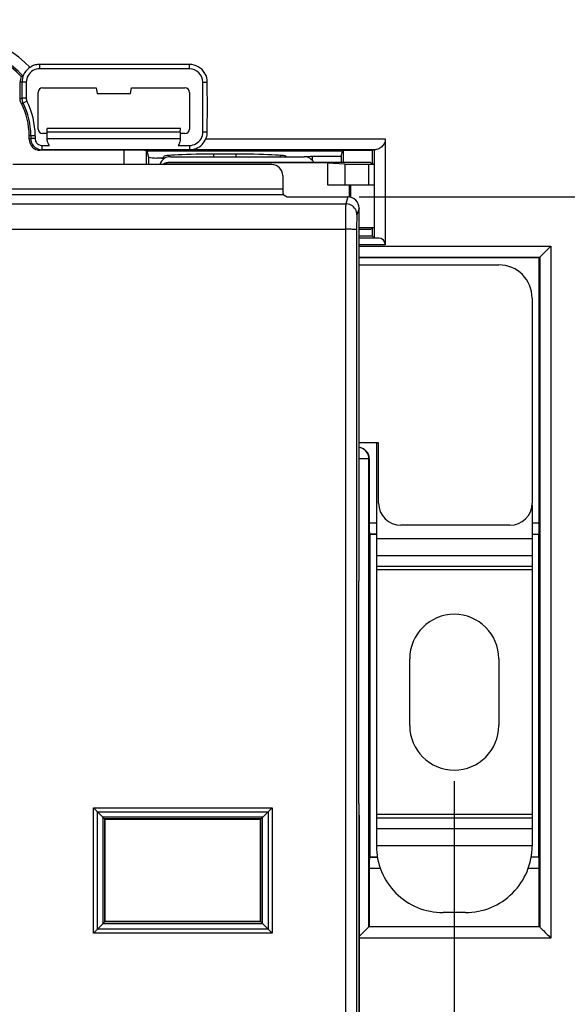
# Model space of a CAD drawing. Units: millimetres. Extents: x 43 to 262, y 48 to 172.
# Drawn here: x 210 to 235, y 95 to 139 of the extents above; entities that cross this region are included whole.
import ezdxf

# ---------------------------------------------------------------- set-up
doc = ezdxf.new("R2010")
doc.units = ezdxf.units.MM
doc.header["$LTSCALE"] = 16.335
doc.layers.get('0').update_dxf_attribs({"linetype": 'CONTINUOUS'})
doc.layers.add('ASSI', color=7, linetype='CONTINUOUS')
doc.layers.add('RACCORDO', color=7, linetype='CONTINUOUS')
doc.styles.get("Standard").update_dxf_attribs({"font": 'txt', "width": 0.8})
doc.dimstyles.new('DIMSTYLE_1', dxfattribs={"dimtxt": 3, "dimasz": 3, "dimexe": 1.5, "dimexo": 0.5, "dimgap": 0.75, "dimtad": 1, "dimtxsty": 'STANDARD', "dimblk": '_FILLED', "dimblk1": '_FILLED', "dimblk2": '_FILLED', "dimcen": 0.09, "dimazin": 2, "dimtfac": 1, "dimtofl": 0, "dimtmove": 0, "dimatfit": 3, "dimldrblk": '_FILLED', "dimfxl": 1, "dimtolj": 1, "dimarcsym": 0})
doc.dimstyles.new('DIMSTYLE_2', dxfattribs={"dimtxt": 3, "dimasz": 3, "dimexe": 1.5, "dimexo": 0.5, "dimgap": 0.75, "dimtad": 1, "dimdec": 1, "dimtxsty": 'STANDARD', "dimblk": '_FILLED', "dimblk1": '_FILLED', "dimblk2": '_FILLED', "dimcen": 0.09, "dimazin": 2, "dimtfac": 1, "dimtdec": 1, "dimtofl": 0, "dimtmove": 0, "dimatfit": 3, "dimldrblk": '_FILLED', "dimfxl": 1, "dimtolj": 1, "dimarcsym": 0})

# ---------------------------------------------------------------- blocks, each defined once
blk = doc.blocks.new('_FILLED')
at = {"color": 0, "linetype": 'BYBLOCK'}
blk.add_solid([(0, 0), (-1, 0.317), (-1, -0.317)], dxfattribs=at)
blk = doc.blocks.new('*D0')
at = {"color": 7, "linetype": 'CONTINUOUS'}
for p, q in [((113.265, 103.514), (113.265, 56.291)), ((225.317, 103.514), (225.317, 56.291)), ((113.265, 57.791), (169.291, 57.791)), ((225.317, 57.791), (169.291, 57.791))]:
    blk.add_line(p, q, dxfattribs=at)
at = {"color": 7, "linetype": 'CONTINUOUS', "xscale": 3, "yscale": 3, "zscale": 3, "rotation": 180}
blk.add_blockref('_FILLED', (113.265, 57.791), dxfattribs=at)
at = {"color": 7, "linetype": 'CONTINUOUS', "xscale": 3, "yscale": 3, "zscale": 3}
blk.add_blockref('_FILLED', (225.317, 57.791), dxfattribs=at)
blk = doc.blocks.new('*D1')
at = {"color": 7, "linetype": 'CONTINUOUS'}
for p, q in [((225.317, 131.294), (253.741, 131.294)), ((252.241, 131.294), (252.241, 109.041)), ((252.241, 86.787), (252.241, 109.041)), ((225.317, 86.787), (253.741, 86.787))]:
    blk.add_line(p, q, dxfattribs=at)
at = {"color": 7, "linetype": 'CONTINUOUS', "xscale": 3, "yscale": 3, "zscale": 3}
for p, rotation in [((252.241, 131.294), 90), ((252.241, 86.787), 270)]:
    blk.add_blockref('_FILLED', p, dxfattribs=dict(at, rotation=rotation))
blk = doc.blocks.new('*D2')
at = {"color": 7, "linetype": 'CONTINUOUS'}
for p, q in [((108.991, 105.041), (108.991, 48.291)), ((229.591, 105.041), (229.591, 48.291)), ((108.991, 49.791), (169.291, 49.791)), ((229.591, 49.791), (169.291, 49.791))]:
    blk.add_line(p, q, dxfattribs=at)
at = {"color": 7, "linetype": 'CONTINUOUS', "xscale": 3, "yscale": 3, "zscale": 3, "rotation": 180}
blk.add_blockref('_FILLED', (108.991, 49.791), dxfattribs=at)
at = {"color": 7, "linetype": 'CONTINUOUS', "xscale": 3, "yscale": 3, "zscale": 3}
blk.add_blockref('_FILLED', (229.591, 49.791), dxfattribs=at)
blk = doc.blocks.new('*D3')
at = {"color": 7, "linetype": 'CONTINUOUS'}
for p, q in [((97.294, 135.537), (97.294, 161.791)), ((241.287, 135.537), (241.287, 161.791)), ((97.294, 160.291), (169.291, 160.291)), ((241.287, 160.291), (169.291, 160.291))]:
    blk.add_line(p, q, dxfattribs=at)
at = {"color": 7, "linetype": 'CONTINUOUS', "xscale": 3, "yscale": 3, "zscale": 3, "rotation": 180}
blk.add_blockref('_FILLED', (97.294, 160.291), dxfattribs=at)
at = {"color": 7, "linetype": 'CONTINUOUS', "xscale": 3, "yscale": 3, "zscale": 3}
blk.add_blockref('_FILLED', (241.287, 160.291), dxfattribs=at)
blk = doc.blocks.new('*D4')
at = {"color": 7, "linetype": 'CONTINUOUS'}
for p, q in [((96.341, 129.519), (96.341, 169.791)), ((242.241, 129.519), (242.241, 169.791)), ((96.341, 168.291), (169.291, 168.291)), ((242.241, 168.291), (169.291, 168.291))]:
    blk.add_line(p, q, dxfattribs=at)
at = {"color": 7, "linetype": 'CONTINUOUS', "xscale": 3, "yscale": 3, "zscale": 3, "rotation": 180}
blk.add_blockref('_FILLED', (96.341, 168.291), dxfattribs=at)
at = {"color": 7, "linetype": 'CONTINUOUS', "xscale": 3, "yscale": 3, "zscale": 3}
blk.add_blockref('_FILLED', (242.241, 168.291), dxfattribs=at)
blk = doc.blocks.new('*D5')
at = {"color": 7, "linetype": 'CONTINUOUS'}
for p, q in [((229.791, 150.291), (261.741, 150.291)), ((260.241, 150.291), (260.241, 109.041)), ((260.241, 67.791), (260.241, 109.041)), ((229.791, 67.791), (261.741, 67.791))]:
    blk.add_line(p, q, dxfattribs=at)
at = {"color": 7, "linetype": 'CONTINUOUS', "xscale": 3, "yscale": 3, "zscale": 3}
for p, rotation in [((260.241, 150.291), 90), ((260.241, 67.791), 270)]:
    blk.add_blockref('_FILLED', p, dxfattribs=dict(at, rotation=rotation))

msp = doc.modelspace()

# ---------------------------------------------------------------- linework, layer by layer
at = {"color": 250, "linetype": 'CONTINUOUS'}
for p, q in [((210.966, 137.047), (210.966, 137.241)), ((217.691, 137.047), (217.691, 137.241)), ((210.36, 136.441), (210.091, 136.441)), ((218.298, 136.441), (218.491, 136.441)), ((210.091, 135.714), (210.166, 135.732)), ((210.145, 135.488), (210.219, 135.508)), ((210.36, 135.732), (210.166, 135.732)), ((210.392, 135.594), (210.219, 135.508)), ((210.76, 134.041), (210.491, 134.041)), ((218.298, 134.211), (218.491, 134.211)), ((210.566, 133.911), (210.491, 133.889)), ((210.76, 133.911), (210.566, 133.911)), ((211.066, 133.608), (211.066, 133.415)), ((217.691, 133.608), (217.691, 133.415)), ((218.432, 133.908), (226.491, 133.908)), ((211.066, 133.411), (210.991, 133.389)), ((214.757, 132.748), (214.757, 133.389)), ((223.229, 132.919), (223.229, 133.102)), ((224.68, 132.772), (224.68, 131.841)), ((225.733, 132.759), (225.733, 131.841)), ((224.938, 131.278), (224.938, 131.841)), ((204.456, 131.402), (221.91, 131.402)), ((208.653, 131.652), (221.89, 131.652)), ((224.817, 131.294), (224.716, 130.988)), ((225.317, 130.794), (225.216, 130.489)), ((224.708, 129.84), (224.708, 88.124)), ((226.196, 129.445), (225.317, 129.445)), ((226.491, 129.145), (225.317, 129.145)), ((225.317, 129.081), (233.931, 129.081)), ((233.931, 129.081), (233.931, 98)), ((225.317, 128.581), (233.431, 128.581)), ((233.431, 128.581), (233.431, 98.5)), ((225.317, 119.541), (225.751, 119.541)), ((225.751, 98.5), (225.751, 119.541)), ((225.774, 116.644), (226.091, 116.644)), ((233.091, 116.644), (233.408, 116.644)), ((225.782, 116.144), (226.091, 116.144)), ((233.091, 115.939), (226.091, 115.939)), ((233.091, 116.144), (233.4, 116.144)), ((233.091, 115.173), (226.091, 115.173)), ((233.091, 114.694), (226.091, 114.694)), ((233.091, 114.541), (226.091, 114.541)), ((213.382, 103.847), (219.171, 103.846)), ((213.384, 98.22), (213.382, 103.847)), ((213.556, 103.674), (219.105, 103.673)), ((219.105, 103.673), (221.231, 103.672)), ((219.171, 103.846), (221.406, 103.846)), ((221.23, 103.671), (221.229, 101.447)), ((221.406, 103.846), (221.405, 98.222)), ((233.091, 103.541), (226.091, 103.541)), ((220.987, 103.427), (213.801, 103.428)), ((213.803, 103.427), (213.804, 98.643)), ((220.898, 103.348), (213.883, 103.349)), ((213.883, 103.349), (213.884, 98.734)), ((220.897, 98.735), (220.898, 103.348)), ((220.978, 98.649), (220.979, 103.42)), ((233.091, 103.387), (226.091, 103.387)), ((233.091, 102.908), (226.091, 102.908)), ((233.091, 102.142), (226.091, 102.142)), ((226.136, 101.627), (225.782, 101.627)), ((233.4, 101.627), (233.046, 101.627)), ((226.268, 101.127), (225.774, 101.127)), ((233.408, 101.127), (232.914, 101.127)), ((213.558, 98.396), (213.557, 100.624)), ((213.813, 98.651), (220.975, 98.652)), ((213.885, 98.734), (220.896, 98.735)), ((233.431, 98.5), (225.751, 98.5)), ((233.931, 98), (225.317, 98))]:
    msp.add_line(p, q, dxfattribs=at)
at = {"color": 7, "linetype": 'CONTINUOUS'}
for p, q in [((210.137, 136.707), (210.173, 136.717)), ((210.173, 136.717), (210.21, 136.726)), ((217.691, 137.047), (210.966, 137.047)), ((210.091, 135.714), (210.091, 136.441)), ((210.166, 136.441), (210.166, 135.732)), ((210.36, 136.441), (210.36, 135.732)), ((218.298, 134.211), (218.298, 136.441)), ((210.891, 134.341), (210.891, 135.991)), ((211.091, 136.191), (213.497, 136.191)), ((213.497, 136.191), (213.541, 135.941)), ((213.541, 135.941), (215.041, 135.941)), ((215.041, 135.941), (215.085, 136.191)), ((215.085, 136.191), (217.491, 136.191)), ((217.691, 135.991), (217.691, 134.341)), ((210.491, 133.889), (210.491, 134.041)), ((210.566, 134.041), (210.566, 133.911)), ((210.76, 134.041), (210.76, 133.911)), ((211.294, 134.141), (211.091, 134.141)), ((217.285, 134.366), (211.297, 134.366)), ((211.3, 134.206), (211.297, 134.366)), ((217.282, 134.206), (211.3, 134.206)), ((211.3, 133.914), (211.3, 134.206)), ((217.282, 134.206), (217.285, 134.366)), ((217.282, 134.206), (217.282, 133.914)), ((217.491, 134.141), (217.287, 134.141)), ((211.066, 133.604), (211.398, 133.604)), ((211.3, 133.914), (217.282, 133.914)), ((217.183, 133.604), (217.691, 133.604)), ((226.491, 133.908), (226.491, 129.145)), ((214.757, 133.389), (210.991, 133.389)), ((217.691, 133.415), (211.066, 133.415)), ((215.757, 132.739), (215.757, 133.383)), ((215.757, 133.383), (215.801, 133.353)), ((215.801, 133.357), (224.57, 133.357)), ((215.864, 133.071), (215.801, 133.353)), ((216.791, 133.095), (216.791, 133.157)), ((225.991, 133.408), (217.691, 133.408)), ((221.791, 133.097), (221.791, 133.157)), ((224.514, 133.102), (224.57, 133.353)), ((224.57, 133.353), (224.609, 133.381)), ((225.904, 133.381), (224.609, 133.381)), ((224.609, 132.841), (224.609, 133.381)), ((225.991, 133.407), (225.904, 133.381)), ((225.904, 133.381), (225.904, 132.773)), ((225.991, 133.408), (225.991, 129.448)), ((221.389, 132.751), (209.751, 132.751)), ((215.864, 132.739), (215.864, 133.071)), ((216.507, 133.041), (216.233, 133.041)), ((216.376, 133.03), (216.317, 133.034)), ((216.437, 133.025), (216.376, 133.03)), ((216.501, 133.021), (216.437, 133.025)), ((216.501, 133.021), (216.507, 133.041)), ((216.565, 133.017), (216.501, 133.021)), ((216.507, 133.041), (216.541, 133.115)), ((225.332, 132.841), (216.791, 132.841)), ((223.891, 132.823), (216.808, 132.823)), ((222.049, 133.097), (222.041, 133.115)), ((224.514, 133.102), (223.229, 133.102)), ((223.891, 132.823), (224.68, 132.772)), ((223.891, 132.823), (223.891, 131.841)), ((224.514, 133.102), (224.514, 132.841)), ((225.733, 132.759), (225.991, 132.759)), ((225.891, 132.773), (225.831, 132.832)), ((225.991, 132.771), (225.891, 132.773)), ((221.89, 132.251), (221.89, 131.652)), ((223.891, 131.841), (225.991, 131.841)), ((224.891, 131.294), (224.891, 131.841)), ((221.91, 131.402), (222.091, 131.294)), ((222.091, 131.294), (224.817, 131.294)), ((225.317, 114.067), (225.317, 130.794)), ((225.317, 129.841), (225.84, 129.841)), ((225.891, 129.891), (225.84, 129.841)), ((225.904, 129.891), (225.904, 129.541)), ((225.317, 129.541), (225.904, 129.541)), ((225.904, 129.541), (225.991, 129.453)), ((233.408, 128.558), (225.317, 128.558)), ((233.408, 116.644), (233.408, 128.558)), ((225.317, 128.241), (231.591, 128.241)), ((233.091, 126.741), (233.091, 117.54)), ((226.191, 120.241), (225.317, 120.241)), ((226.091, 120.236), (226.091, 102.141)), ((226.191, 117.54), (226.191, 120.241)), ((225.774, 119.541), (225.774, 116.644)), ((233.091, 117.44), (233.091, 102.141)), ((232.091, 116.541), (227.191, 116.541)), ((225.791, 116.135), (225.791, 101.635)), ((233.391, 101.635), (233.391, 116.135)), ((225.317, 114.067), (225.299, 114.049)), ((225.291, 113.549), (225.291, 104.532)), ((227.591, 107.541), (227.591, 110.541)), ((231.591, 110.541), (231.591, 107.541)), ((225.317, 104.014), (225.299, 104.032)), ((225.317, 87.288), (225.317, 104.014)), ((213.405, 103.825), (213.382, 103.847)), ((213.506, 103.723), (213.405, 103.825)), ((213.556, 103.674), (213.801, 103.428)), ((221.23, 103.671), (220.979, 103.42)), ((213.801, 103.428), (213.817, 103.413)), ((213.817, 103.413), (213.856, 103.375)), ((213.891, 103.341), (213.883, 103.349)), ((213.891, 103.341), (220.891, 103.341)), ((213.891, 103.341), (213.891, 98.741)), ((220.891, 103.341), (220.898, 103.348)), ((220.891, 98.741), (220.891, 103.341)), ((225.774, 101.127), (225.774, 98.523)), ((233.408, 98.523), (233.408, 101.127)), ((230.091, 99.141), (229.091, 99.141)), ((213.558, 98.396), (213.804, 98.643)), ((213.804, 98.643), (213.847, 98.69)), ((213.891, 98.741), (213.885, 98.734)), ((220.891, 98.741), (213.891, 98.741)), ((220.891, 98.741), (220.896, 98.735)), ((221.227, 98.4), (220.975, 98.652)), ((225.774, 98.523), (233.408, 98.523))]:
    msp.add_line(p, q, dxfattribs=at)
for points in [[(210.966, 137.241), (210.915, 137.242), (210.864, 137.24), (210.814, 137.233), (210.764, 137.223), (210.714, 137.209), (210.667, 137.191), (210.62, 137.169), (210.576, 137.143), (210.533, 137.113)], [(217.691, 137.241), (216.944, 137.244), (216.197, 137.246), (215.449, 137.247), (214.702, 137.248), (213.955, 137.248), (213.208, 137.247), (212.461, 137.246), (211.713, 137.244), (210.966, 137.241)], [(218.491, 136.441), (218.487, 136.547), (218.469, 136.648), (218.438, 136.746), (218.391, 136.84), (218.331, 136.931), (218.261, 137.011), (218.181, 137.081), (218.091, 137.141), (217.996, 137.187), (217.899, 137.219), (217.797, 137.237), (217.691, 137.241)], [(210.541, 137.118), (210.465, 137.065), (210.397, 137.003), (210.337, 136.935), (210.286, 136.862), (210.244, 136.784), (210.21, 136.702), (210.186, 136.616), (210.171, 136.529), (210.166, 136.441)], [(210.966, 137.047), (210.885, 137.041), (210.807, 137.026), (210.734, 137.001), (210.663, 136.966), (210.596, 136.921), (210.537, 136.869), (210.485, 136.81), (210.441, 136.743), (210.405, 136.672), (210.381, 136.599), (210.365, 136.522), (210.36, 136.441)], [(218.491, 134.211), (218.494, 134.459), (218.496, 134.707), (218.498, 134.954), (218.498, 135.202), (218.498, 135.45), (218.498, 135.697), (218.496, 135.945), (218.494, 136.193), (218.491, 136.441)], [(210.091, 135.59), (210.093, 135.611), (210.094, 135.632), (210.095, 135.653), (210.094, 135.674), (210.093, 135.694), (210.091, 135.714)], [(210.145, 135.488), (210.138, 135.506), (210.131, 135.523), (210.122, 135.54), (210.113, 135.557), (210.102, 135.573), (210.091, 135.59)], [(210.166, 135.732), (210.167, 135.706), (210.169, 135.68), (210.172, 135.655), (210.177, 135.629), (210.183, 135.604), (210.19, 135.58), (210.198, 135.555), (210.208, 135.531), (210.219, 135.508)], [(210.36, 135.732), (210.36, 135.716), (210.361, 135.7), (210.363, 135.685), (210.366, 135.669), (210.37, 135.654), (210.374, 135.638), (210.379, 135.624), (210.385, 135.609), (210.392, 135.594)], [(217.691, 133.604), (217.772, 133.61), (217.85, 133.626), (217.923, 133.651), (217.994, 133.686), (218.061, 133.731), (218.12, 133.783), (218.172, 133.842), (218.217, 133.909), (218.252, 133.98), (218.276, 134.053), (218.292, 134.13), (218.298, 134.211)], [(218.432, 133.908), (218.447, 133.94), (218.46, 133.972), (218.471, 134.005), (218.48, 134.039), (218.487, 134.073), (218.491, 134.107), (218.493, 134.142), (218.493, 134.176), (218.491, 134.211)], [(210.566, 133.911), (210.571, 133.846), (210.583, 133.781), (210.604, 133.719), (210.634, 133.661), (210.67, 133.606), (210.713, 133.557), (210.762, 133.514), (210.817, 133.478), (210.875, 133.449), (210.937, 133.428), (211.001, 133.415), (211.066, 133.411)], [(210.76, 133.911), (210.763, 133.87), (210.77, 133.831), (210.783, 133.793), (210.801, 133.758), (210.823, 133.724), (210.85, 133.694), (210.88, 133.668), (210.913, 133.645), (210.949, 133.628), (210.986, 133.615), (211.025, 133.607), (211.066, 133.604)], [(211.397, 133.608), (211.376, 133.639), (211.358, 133.671), (211.342, 133.703), (211.329, 133.736), (211.318, 133.77), (211.31, 133.804), (211.304, 133.84), (211.301, 133.876), (211.3, 133.914)], [(217.282, 133.914), (217.281, 133.876), (217.278, 133.839), (217.272, 133.804), (217.264, 133.769), (217.253, 133.736), (217.24, 133.703), (217.224, 133.671), (217.206, 133.639), (217.185, 133.608)], [(217.691, 133.411), (217.77, 133.415), (217.848, 133.427), (217.925, 133.446), (217.999, 133.473), (218.07, 133.507), (218.138, 133.548), (218.201, 133.595), (218.259, 133.648), (218.312, 133.707), (218.359, 133.771), (218.399, 133.838), (218.432, 133.91)], [(226.491, 133.908), (226.488, 133.858), (226.481, 133.808), (226.468, 133.76), (226.451, 133.712), (226.428, 133.665), (226.4, 133.622), (226.369, 133.581), (226.333, 133.544), (226.293, 133.51), (226.251, 133.481), (226.205, 133.456), (226.156, 133.436), (226.104, 133.422), (226.049, 133.412), (225.991, 133.408)], [(216.317, 133.034), (216.261, 133.038), (216.233, 133.041)], [(233.457, 128.606), (233.499, 128.649), (233.527, 128.677), (233.559, 128.709), (233.596, 128.745)], [(233.596, 128.745), (233.678, 128.827), (233.723, 128.873), (233.772, 128.921), (233.822, 128.973), (233.875, 129.026), (233.931, 129.081)], [(233.431, 128.581), (233.435, 128.584), (233.457, 128.606)], [(213.556, 103.673), (213.541, 103.689), (213.506, 103.723)], [(221.231, 103.672), (221.248, 103.688), (221.264, 103.705)], [(221.264, 103.705), (221.301, 103.741), (221.321, 103.76), (221.341, 103.781)], [(221.341, 103.781), (221.384, 103.824), (221.406, 103.846)], [(213.856, 103.375), (213.865, 103.366), (213.878, 103.353)], [(213.878, 103.353), (213.881, 103.35), (213.883, 103.349)], [(220.948, 103.392), (220.915, 103.361), (220.908, 103.355), (220.903, 103.351), (220.899, 103.348), (220.898, 103.348)], [(220.979, 103.42), (220.963, 103.405), (220.948, 103.392)], [(213.847, 98.69), (213.858, 98.702), (213.867, 98.712), (213.875, 98.72), (213.88, 98.727), (213.883, 98.731), (213.884, 98.734)], [(220.945, 98.684), (220.905, 98.725), (220.9, 98.73), (220.897, 98.734), (220.896, 98.735)], [(220.975, 98.652), (220.959, 98.669), (220.945, 98.684)], [(213.429, 98.265), (213.407, 98.243), (213.384, 98.22)], [(213.51, 98.347), (213.491, 98.328), (213.471, 98.308), (213.429, 98.265)], [(213.561, 98.399), (213.545, 98.383), (213.51, 98.347)], [(221.228, 98.399), (221.244, 98.383), (221.261, 98.366)], [(221.261, 98.366), (221.298, 98.329), (221.318, 98.309), (221.339, 98.288)], [(221.339, 98.288), (221.382, 98.244), (221.405, 98.222)], [(225.586, 98.336), (225.504, 98.254), (225.459, 98.208), (225.41, 98.16), (225.36, 98.109), (225.317, 98.066)], [(225.725, 98.475), (225.683, 98.432), (225.655, 98.404), (225.623, 98.372), (225.586, 98.336)], [(225.751, 98.5), (225.747, 98.497), (225.725, 98.475)], [(233.431, 98.5), (233.435, 98.497), (233.457, 98.475)], [(233.457, 98.475), (233.499, 98.432), (233.527, 98.404), (233.559, 98.372), (233.595, 98.336)], [(233.595, 98.336), (233.678, 98.254), (233.723, 98.208), (233.772, 98.16), (233.823, 98.109), (233.876, 98.056), (233.931, 98)]]:
    msp.add_lwpolyline(points, dxfattribs=at)
at = {"color": 250, "linetype": 'CONTINUOUS'}
for points in [[(113.866, 130.988), (121.088, 130.986), (128.375, 130.984), (135.728, 130.982), (143.149, 130.981), (150.634, 130.979), (158.178, 130.979), (165.813, 130.978), (173.505, 130.978), (181.15, 130.979), (188.751, 130.98), (196.304, 130.981), (203.689, 130.982), (210.866, 130.984), (217.875, 130.986), (224.716, 130.988)], [(224.716, 130.988), (224.715, 130.977), (224.714, 130.954), (224.713, 130.92), (224.712, 130.877), (224.712, 130.824), (224.711, 130.762), (224.71, 130.69), (224.71, 130.61), (224.709, 130.521), (224.708, 130.318)], [(225.216, 130.489), (225.211, 130.554), (225.199, 130.618), (225.177, 130.68), (225.149, 130.739), (225.112, 130.793), (225.069, 130.842), (225.02, 130.885), (224.966, 130.921), (224.907, 130.95), (224.845, 130.971), (224.781, 130.984), (224.716, 130.988)], [(225.216, 130.489), (225.214, 130.482), (225.213, 130.468), (225.212, 130.449), (225.211, 130.424), (225.21, 130.393), (225.209, 130.357), (225.208, 130.315), (225.207, 130.268), (225.207, 130.216), (225.206, 130.159), (225.205, 130.098), (225.205, 130.032), (225.204, 129.965), (225.204, 129.894), (225.202, 126.878)], [(224.708, 130.318), (224.708, 130.206), (224.708, 130.088), (224.708, 129.84)], [(113.874, 129.84), (121.095, 129.84), (128.381, 129.84), (135.733, 129.841), (143.152, 129.841), (150.637, 129.842), (158.179, 129.842), (165.813, 129.842), (173.504, 129.842), (181.147, 129.842), (188.747, 129.842), (196.299, 129.841), (203.683, 129.841), (210.859, 129.84), (217.867, 129.84), (224.708, 129.84)], [(225.204, 129.819), (225.199, 129.822), (225.185, 129.825), (225.164, 129.827), (225.135, 129.83), (225.099, 129.832), (225.056, 129.834), (225.007, 129.836), (224.954, 129.837), (224.896, 129.838), (224.835, 129.839), (224.772, 129.84), (224.708, 129.84)], [(225.202, 126.878), (225.2, 124.013), (225.199, 121.224), (225.198, 118.532), (225.197, 115.917), (225.197, 113.312), (225.197, 110.717), (225.196, 108.133), (225.197, 105.502), (225.197, 102.819), (225.198, 100.089), (225.199, 97.273), (225.2, 94.356), (225.202, 91.352), (225.204, 88.193)], [(225.751, 119.541), (225.746, 119.606), (225.734, 119.67), (225.713, 119.732), (225.684, 119.791), (225.647, 119.845), (225.604, 119.894), (225.555, 119.937), (225.501, 119.974), (225.442, 120.003), (225.38, 120.024), (225.317, 120.036)], [(213.557, 100.624), (213.557, 103.034), (213.556, 103.673)], [(221.229, 101.447), (221.228, 99.036), (221.228, 98.399)], [(221.405, 98.222), (220.589, 98.222), (219.758, 98.221), (218.911, 98.221), (218.052, 98.221), (217.177, 98.221), (216.273, 98.221), (215.338, 98.22), (214.375, 98.22), (213.384, 98.22)], [(221.227, 98.4), (220.448, 98.4), (219.654, 98.4), (218.844, 98.4), (218.02, 98.4), (217.181, 98.4), (216.316, 98.4), (215.423, 98.399), (214.505, 98.399), (213.561, 98.399)]]:
    msp.add_lwpolyline(points, dxfattribs=at)
at = {"color": 7, "linetype": 'CONTINUOUS'}
for centre, radius, start, end in [((229.291, 138.291), 12, 0, 90), ((207.291, 134.041), 3.9, 43.1397, 180), ((217.691, 136.441), 0.607, 0, 90), ((207.291, 134.041), 3.2, 0, 26.8883), ((207.291, 134.041), 3.275, 0, 26.6141), ((207.291, 134.041), 3.469, 0, 26.6141), ((229.591, 110.541), 2, 0, 180), ((229.591, 107.541), 2, 180, 360), ((229.091, 102.141), 3, 179.9746, 270), ((230.091, 102.141), 3, 270, 0.0254)]:
    msp.add_arc(centre, radius, start, end, dxfattribs=at)
at = {"color": 250, "linetype": 'CONTINUOUS'}
for centre, radius, start, end in [((229.291, 138.291), 11.976, 0, 90), ((229.291, 138.291), 11.727, 0, 90), ((229.291, 138.291), 10.066, 0, 90), ((229.291, 138.291), 9.816, 0, 90), ((207.291, 134.041), 4.466, 43.4642, 180), ((207.291, 134.041), 3.966, 42.6122, 180)]:
    msp.add_arc(centre, radius, start, end, dxfattribs=at)
at = {"color": 7, "linetype": 'CONTINUOUS'}
for centre, major_axis, ratio, start_param, end_param in [((210.891, 136.441), (0.8, 0), 0.999848, 2.801658, 3.141593), ((211.091, 135.991), (0.141, -0.141), 0.999695, 2.356347, 3.926839), ((217.491, 135.991), (0.141, 0.141), 0.999695, -0.785246, 0.785246), ((211.091, 134.341), (0.141, 0.141), 0.999695, 2.356347, 3.926839), ((217.491, 134.341), (0.141, -0.141), 0.999695, -0.785246, 0.785246), ((210.991, 133.889), (0.479, 0.144), 0.999834, 2.850207, 4.420912), ((214.757, 133.383), (1, 0), 0.005236, 0.008727, 1.570796), ((219.291, 133.114), (2.75, 0), 0.038416, 0.017453, 3.124139), ((219.291, 133.114), (3.6, 0), 0.038416, -2.830348, -2.585611), ((216.791, 132.341), (0.354, -0.354), 0.999695, 2.356347, 2.962641), ((216.809, 132.323), (-0.354, 0.354), 0.999695, -0.785246, -0.24192), ((221.388, 132.25), (0.492, 0.098), 0.996044, -0.196167, 1.373108), ((223.229, 133.087), (0.4, 0), 0.038416, 1.570796, 2.595389), ((225.646, 132.776), (1, 0), 0.017455, -2.879793, -1.48353), ((225.332, 132.832), (0.5, 0), 0.017455, 0.017453, 1.570796), ((221.912, 131.652), (0, 0.25), 0.087489, 1.570796, 3.089233), ((224.817, 130.793), (0.158, 0.475), 0.998478, -1.248833, 0.32105), ((225.938, 129.887), (1, 0), 0.017455, 1.517292, 2.240617), ((226.191, 129.145), (0, 0.3), 1, -1.570796, -0.017453), ((231.591, 126.74), (1.061, 1.061), 0.999695, -0.785246, 0.785246), ((225.273, 119.541), (0.5, 0), 0.999848, 0, 1.397283), ((227.191, 117.541), (-0.707, -0.707), 0.999695, -0.785246, 0.785246), ((232.091, 117.541), (0.707, -0.707), 0.999695, -0.785246, 0.785246), ((225.782, 116.644), (0, 0.5), 0.017455, -4.712389, -3.159046), ((233.4, 116.644), (0, 0.5), 0.017455, -3.124139, -1.570796), ((225.3, 113.549), (0, 0.5), 0.017455, 0.017453, 1.570796), ((225.3, 104.532), (0, 0.5), 0.017455, -4.712389, -3.159046), ((225.782, 101.127), (0, 0.5), 0.017455, 0.017453, 1.570796), ((233.4, 101.127), (0, 0.5), 0.017455, -1.570796, -0.017453)]:
    msp.add_ellipse(centre, major_axis=major_axis, ratio=ratio, start_param=start_param, end_param=end_param, dxfattribs=at)
at = {"layer": 'ASSI', "color": 250, "linetype": 'CONTINUOUS'}
for p, q in [((210.966, 137.047), (210.966, 137.241)), ((217.691, 137.047), (217.691, 137.241)), ((210.36, 136.441), (210.091, 136.441)), ((218.298, 136.441), (218.491, 136.441)), ((210.091, 135.714), (210.166, 135.732)), ((210.145, 135.488), (210.219, 135.508)), ((210.36, 135.732), (210.166, 135.732)), ((210.392, 135.594), (210.219, 135.508)), ((210.76, 134.041), (210.491, 134.041)), ((218.298, 134.211), (218.491, 134.211)), ((210.566, 133.911), (210.491, 133.889)), ((210.76, 133.911), (210.566, 133.911)), ((211.066, 133.608), (211.066, 133.415)), ((217.691, 133.608), (217.691, 133.415)), ((218.432, 133.908), (226.491, 133.908)), ((211.066, 133.411), (210.991, 133.389)), ((214.757, 132.748), (214.757, 133.389)), ((223.229, 132.919), (223.229, 133.102)), ((204.456, 131.402), (221.91, 131.402)), ((208.653, 131.652), (221.89, 131.652)), ((224.817, 131.294), (224.716, 130.988)), ((225.317, 130.794), (225.216, 130.489)), ((224.708, 129.84), (224.708, 88.124)), ((226.196, 129.445), (225.317, 129.445)), ((226.491, 129.145), (225.317, 129.145)), ((225.317, 129.081), (233.931, 129.081)), ((233.931, 129.081), (233.931, 98)), ((225.317, 128.581), (233.431, 128.581)), ((233.431, 128.581), (233.431, 98.5)), ((225.317, 119.541), (225.751, 119.541)), ((225.751, 98.5), (225.751, 119.541)), ((225.774, 116.644), (226.091, 116.644)), ((233.091, 116.644), (233.408, 116.644)), ((225.782, 116.144), (226.091, 116.144)), ((233.091, 116.144), (233.4, 116.144)), ((213.382, 103.847), (219.171, 103.846)), ((213.384, 98.22), (213.382, 103.847)), ((213.556, 103.674), (219.105, 103.673)), ((219.105, 103.673), (221.231, 103.672)), ((219.171, 103.846), (221.406, 103.846)), ((221.23, 103.671), (221.229, 101.447)), ((221.406, 103.846), (221.405, 98.222)), ((220.987, 103.427), (213.801, 103.428)), ((213.803, 103.427), (213.804, 98.643)), ((220.898, 103.348), (213.883, 103.349)), ((213.883, 103.349), (213.884, 98.734)), ((220.897, 98.735), (220.898, 103.348)), ((220.978, 98.649), (220.979, 103.42)), ((226.136, 101.627), (225.782, 101.627)), ((233.4, 101.627), (233.046, 101.627)), ((226.268, 101.127), (225.774, 101.127)), ((233.408, 101.127), (232.914, 101.127)), ((213.558, 98.396), (213.557, 100.624)), ((213.813, 98.651), (220.975, 98.652)), ((213.885, 98.734), (220.896, 98.735)), ((233.431, 98.5), (225.751, 98.5)), ((233.931, 98), (225.317, 98))]:
    msp.add_line(p, q, dxfattribs=at)
at = {"layer": 'ASSI', "color": 7, "linetype": 'CONTINUOUS'}
for p, q in [((210.137, 136.707), (210.173, 136.717)), ((210.173, 136.717), (210.21, 136.726)), ((217.691, 137.047), (210.966, 137.047)), ((210.091, 135.714), (210.091, 136.441)), ((210.166, 136.441), (210.166, 135.732)), ((210.36, 136.441), (210.36, 135.732)), ((218.298, 134.211), (218.298, 136.441)), ((210.891, 134.341), (210.891, 135.991)), ((211.091, 136.191), (213.497, 136.191)), ((213.497, 136.191), (213.541, 135.941)), ((213.541, 135.941), (215.041, 135.941)), ((215.041, 135.941), (215.085, 136.191)), ((215.085, 136.191), (217.491, 136.191)), ((217.691, 135.991), (217.691, 134.341)), ((210.491, 133.889), (210.491, 134.041)), ((210.566, 134.041), (210.566, 133.911)), ((210.76, 134.041), (210.76, 133.911)), ((211.294, 134.141), (211.091, 134.141)), ((217.285, 134.366), (211.297, 134.366)), ((211.3, 134.206), (211.297, 134.366)), ((217.282, 134.206), (211.3, 134.206)), ((211.3, 133.914), (211.3, 134.206)), ((217.282, 134.206), (217.285, 134.366)), ((217.282, 134.206), (217.282, 133.914)), ((217.491, 134.141), (217.287, 134.141)), ((211.066, 133.604), (211.398, 133.604)), ((211.3, 133.914), (217.282, 133.914)), ((217.183, 133.604), (217.691, 133.604)), ((226.491, 133.908), (226.491, 129.145)), ((214.757, 133.389), (210.991, 133.389)), ((217.691, 133.415), (211.066, 133.415)), ((215.757, 132.739), (215.757, 133.383)), ((215.757, 133.383), (215.801, 133.353)), ((215.801, 133.357), (224.57, 133.357)), ((215.864, 133.071), (215.801, 133.353)), ((225.991, 133.408), (217.691, 133.408)), ((224.514, 133.102), (224.57, 133.353)), ((224.57, 133.353), (224.609, 133.381)), ((225.904, 133.381), (224.609, 133.381)), ((224.609, 132.841), (224.609, 133.381)), ((225.991, 133.407), (225.904, 133.381)), ((225.904, 133.381), (225.904, 132.773)), ((225.991, 133.408), (225.991, 129.448)), ((221.389, 132.751), (209.751, 132.751)), ((215.864, 132.739), (215.864, 133.071)), ((216.507, 133.041), (216.233, 133.041)), ((216.376, 133.03), (216.317, 133.034)), ((216.437, 133.025), (216.376, 133.03)), ((216.501, 133.021), (216.437, 133.025)), ((216.501, 133.021), (216.507, 133.041)), ((216.565, 133.017), (216.501, 133.021)), ((216.507, 133.041), (216.541, 133.115)), ((222.049, 133.097), (222.041, 133.115)), ((224.514, 133.102), (223.229, 133.102)), ((224.514, 133.102), (224.514, 132.841)), ((221.89, 132.251), (221.89, 131.652)), ((221.91, 131.402), (222.091, 131.294)), ((222.091, 131.294), (224.817, 131.294)), ((225.317, 114.067), (225.317, 130.794)), ((225.904, 129.891), (225.904, 129.541)), ((225.317, 129.541), (225.904, 129.541)), ((225.904, 129.541), (225.991, 129.453)), ((233.408, 128.558), (225.317, 128.558)), ((233.408, 116.644), (233.408, 128.558)), ((225.317, 128.241), (231.591, 128.241)), ((233.091, 126.741), (233.091, 117.54)), ((226.191, 120.241), (225.317, 120.241)), ((226.191, 117.54), (226.191, 120.241)), ((225.774, 119.541), (225.774, 116.644)), ((232.091, 116.541), (227.191, 116.541)), ((226.091, 116.135), (225.791, 116.135)), ((225.791, 116.135), (225.791, 101.635)), ((233.391, 101.635), (233.391, 116.135)), ((225.317, 114.067), (225.299, 114.049)), ((225.291, 113.549), (225.291, 104.532)), ((225.317, 104.014), (225.299, 104.032)), ((225.317, 87.288), (225.317, 104.014)), ((213.405, 103.825), (213.382, 103.847)), ((213.506, 103.723), (213.405, 103.825)), ((213.556, 103.674), (213.801, 103.428)), ((221.23, 103.671), (220.979, 103.42)), ((213.801, 103.428), (213.817, 103.413)), ((213.817, 103.413), (213.856, 103.375)), ((213.891, 103.341), (213.883, 103.349)), ((213.891, 103.341), (220.891, 103.341)), ((213.891, 103.341), (213.891, 98.741)), ((220.891, 103.341), (220.898, 103.348)), ((220.891, 98.741), (220.891, 103.341)), ((225.782, 101.627), (225.791, 101.635)), ((225.791, 101.635), (226.135, 101.635)), ((225.774, 101.127), (225.774, 98.523)), ((233.408, 98.523), (233.408, 101.127)), ((213.558, 98.396), (213.804, 98.643)), ((213.804, 98.643), (213.847, 98.69)), ((213.891, 98.741), (213.885, 98.734)), ((220.891, 98.741), (213.891, 98.741)), ((220.891, 98.741), (220.896, 98.735)), ((221.227, 98.4), (220.975, 98.652)), ((225.774, 98.523), (233.408, 98.523))]:
    msp.add_line(p, q, dxfattribs=at)
for points in [[(210.966, 137.241), (210.915, 137.242), (210.864, 137.24), (210.814, 137.233), (210.764, 137.223), (210.714, 137.209), (210.667, 137.191), (210.62, 137.169), (210.576, 137.143), (210.533, 137.113)], [(217.691, 137.241), (216.944, 137.244), (216.197, 137.246), (215.449, 137.247), (214.702, 137.248), (213.955, 137.248), (213.208, 137.247), (212.461, 137.246), (211.713, 137.244), (210.966, 137.241)], [(218.491, 136.441), (218.487, 136.547), (218.469, 136.648), (218.438, 136.746), (218.391, 136.84), (218.331, 136.931), (218.261, 137.011), (218.181, 137.081), (218.091, 137.141), (217.996, 137.187), (217.899, 137.219), (217.797, 137.237), (217.691, 137.241)], [(210.541, 137.118), (210.465, 137.065), (210.397, 137.003), (210.337, 136.935), (210.286, 136.862), (210.244, 136.784), (210.21, 136.702), (210.186, 136.616), (210.171, 136.529), (210.166, 136.441)], [(210.966, 137.047), (210.885, 137.041), (210.807, 137.026), (210.734, 137.001), (210.663, 136.966), (210.596, 136.921), (210.537, 136.869), (210.485, 136.81), (210.441, 136.743), (210.405, 136.672), (210.381, 136.599), (210.365, 136.522), (210.36, 136.441)], [(218.491, 134.211), (218.494, 134.459), (218.496, 134.707), (218.498, 134.954), (218.498, 135.202), (218.498, 135.45), (218.498, 135.697), (218.496, 135.945), (218.494, 136.193), (218.491, 136.441)], [(210.091, 135.59), (210.093, 135.611), (210.094, 135.632), (210.095, 135.653), (210.094, 135.674), (210.093, 135.694), (210.091, 135.714)], [(210.145, 135.488), (210.138, 135.506), (210.131, 135.523), (210.122, 135.54), (210.113, 135.557), (210.102, 135.573), (210.091, 135.59)], [(210.166, 135.732), (210.167, 135.706), (210.169, 135.68), (210.172, 135.655), (210.177, 135.629), (210.183, 135.604), (210.19, 135.58), (210.198, 135.555), (210.208, 135.531), (210.219, 135.508)], [(210.36, 135.732), (210.36, 135.716), (210.361, 135.7), (210.363, 135.685), (210.366, 135.669), (210.37, 135.654), (210.374, 135.638), (210.379, 135.624), (210.385, 135.609), (210.392, 135.594)], [(217.691, 133.604), (217.772, 133.61), (217.85, 133.626), (217.923, 133.651), (217.994, 133.686), (218.061, 133.731), (218.12, 133.783), (218.172, 133.842), (218.217, 133.909), (218.252, 133.98), (218.276, 134.053), (218.292, 134.13), (218.298, 134.211)], [(218.432, 133.908), (218.447, 133.94), (218.46, 133.972), (218.471, 134.005), (218.48, 134.039), (218.487, 134.073), (218.491, 134.107), (218.493, 134.142), (218.493, 134.176), (218.491, 134.211)], [(210.566, 133.911), (210.571, 133.846), (210.583, 133.781), (210.604, 133.719), (210.634, 133.661), (210.67, 133.606), (210.713, 133.557), (210.762, 133.514), (210.817, 133.478), (210.875, 133.449), (210.937, 133.428), (211.001, 133.415), (211.066, 133.411)], [(210.76, 133.911), (210.763, 133.87), (210.77, 133.831), (210.783, 133.793), (210.801, 133.758), (210.823, 133.724), (210.85, 133.694), (210.88, 133.668), (210.913, 133.645), (210.949, 133.628), (210.986, 133.615), (211.025, 133.607), (211.066, 133.604)], [(211.397, 133.608), (211.376, 133.639), (211.358, 133.671), (211.342, 133.703), (211.329, 133.736), (211.318, 133.77), (211.31, 133.804), (211.304, 133.84), (211.301, 133.876), (211.3, 133.914)], [(217.282, 133.914), (217.281, 133.876), (217.278, 133.839), (217.272, 133.804), (217.264, 133.769), (217.253, 133.736), (217.24, 133.703), (217.224, 133.671), (217.206, 133.639), (217.185, 133.608)], [(217.691, 133.411), (217.77, 133.415), (217.848, 133.427), (217.925, 133.446), (217.999, 133.473), (218.07, 133.507), (218.138, 133.548), (218.201, 133.595), (218.259, 133.648), (218.312, 133.707), (218.359, 133.771), (218.399, 133.838), (218.432, 133.91)], [(226.491, 133.908), (226.488, 133.858), (226.481, 133.808), (226.468, 133.76), (226.451, 133.712), (226.428, 133.665), (226.4, 133.622), (226.369, 133.581), (226.333, 133.544), (226.293, 133.51), (226.251, 133.481), (226.205, 133.456), (226.156, 133.436), (226.104, 133.422), (226.049, 133.412), (225.991, 133.408)], [(216.317, 133.034), (216.261, 133.038), (216.233, 133.041)], [(233.457, 128.606), (233.499, 128.649), (233.527, 128.677), (233.559, 128.709), (233.596, 128.745)], [(233.596, 128.745), (233.678, 128.827), (233.723, 128.873), (233.772, 128.921), (233.822, 128.973), (233.875, 129.026), (233.931, 129.081)], [(233.431, 128.581), (233.435, 128.584), (233.457, 128.606)], [(213.556, 103.673), (213.541, 103.689), (213.506, 103.723)], [(221.231, 103.672), (221.248, 103.688), (221.264, 103.705)], [(221.264, 103.705), (221.301, 103.741), (221.321, 103.76), (221.341, 103.781)], [(221.341, 103.781), (221.384, 103.824), (221.406, 103.846)], [(213.856, 103.375), (213.865, 103.366), (213.878, 103.353)], [(213.878, 103.353), (213.881, 103.35), (213.883, 103.349)], [(220.948, 103.392), (220.915, 103.361), (220.908, 103.355), (220.903, 103.351), (220.899, 103.348), (220.898, 103.348)], [(220.979, 103.42), (220.963, 103.405), (220.948, 103.392)], [(213.847, 98.69), (213.858, 98.702), (213.867, 98.712), (213.875, 98.72), (213.88, 98.727), (213.883, 98.731), (213.884, 98.734)], [(220.945, 98.684), (220.905, 98.725), (220.9, 98.73), (220.897, 98.734), (220.896, 98.735)], [(220.975, 98.652), (220.959, 98.669), (220.945, 98.684)], [(213.429, 98.265), (213.407, 98.243), (213.384, 98.22)], [(213.51, 98.347), (213.491, 98.328), (213.471, 98.308), (213.429, 98.265)], [(213.561, 98.399), (213.545, 98.383), (213.51, 98.347)], [(221.228, 98.399), (221.244, 98.383), (221.261, 98.366)], [(221.261, 98.366), (221.298, 98.329), (221.318, 98.309), (221.339, 98.288)], [(221.339, 98.288), (221.382, 98.244), (221.405, 98.222)], [(225.586, 98.336), (225.504, 98.254), (225.459, 98.208), (225.41, 98.16), (225.36, 98.109), (225.317, 98.066)], [(225.725, 98.475), (225.683, 98.432), (225.655, 98.404), (225.623, 98.372), (225.586, 98.336)], [(225.751, 98.5), (225.747, 98.497), (225.725, 98.475)], [(233.431, 98.5), (233.435, 98.497), (233.457, 98.475)], [(233.457, 98.475), (233.499, 98.432), (233.527, 98.404), (233.559, 98.372), (233.595, 98.336)], [(233.595, 98.336), (233.678, 98.254), (233.723, 98.208), (233.772, 98.16), (233.823, 98.109), (233.876, 98.056), (233.931, 98)]]:
    msp.add_lwpolyline(points, dxfattribs=at)
at = {"layer": 'ASSI', "color": 250, "linetype": 'CONTINUOUS'}
for points in [[(113.866, 130.988), (121.088, 130.986), (128.375, 130.984), (135.728, 130.982), (143.149, 130.981), (150.634, 130.979), (158.178, 130.979), (165.813, 130.978), (173.505, 130.978), (181.15, 130.979), (188.751, 130.98), (196.304, 130.981), (203.689, 130.982), (210.866, 130.984), (217.875, 130.986), (224.716, 130.988)], [(224.716, 130.988), (224.715, 130.977), (224.714, 130.954), (224.713, 130.92), (224.712, 130.877), (224.712, 130.824), (224.711, 130.762), (224.71, 130.69), (224.71, 130.61), (224.709, 130.521), (224.708, 130.318)], [(225.216, 130.489), (225.211, 130.554), (225.199, 130.618), (225.177, 130.68), (225.149, 130.739), (225.112, 130.793), (225.069, 130.842), (225.02, 130.885), (224.966, 130.921), (224.907, 130.95), (224.845, 130.971), (224.781, 130.984), (224.716, 130.988)], [(225.216, 130.489), (225.214, 130.482), (225.213, 130.468), (225.212, 130.449), (225.211, 130.424), (225.21, 130.393), (225.209, 130.357), (225.208, 130.315), (225.207, 130.268), (225.207, 130.216), (225.206, 130.159), (225.205, 130.098), (225.205, 130.032), (225.204, 129.965), (225.204, 129.894), (225.202, 126.878)], [(224.708, 130.318), (224.708, 130.206), (224.708, 130.088), (224.708, 129.84)], [(113.874, 129.84), (121.095, 129.84), (128.381, 129.84), (135.733, 129.841), (143.152, 129.841), (150.637, 129.842), (158.179, 129.842), (165.813, 129.842), (173.504, 129.842), (181.147, 129.842), (188.747, 129.842), (196.299, 129.841), (203.683, 129.841), (210.859, 129.84), (217.867, 129.84), (224.708, 129.84)], [(225.204, 129.819), (225.199, 129.822), (225.185, 129.825), (225.164, 129.827), (225.135, 129.83), (225.099, 129.832), (225.056, 129.834), (225.007, 129.836), (224.954, 129.837), (224.896, 129.838), (224.835, 129.839), (224.772, 129.84), (224.708, 129.84)], [(225.202, 126.878), (225.2, 124.013), (225.199, 121.224), (225.198, 118.532), (225.197, 115.917), (225.197, 113.312), (225.197, 110.717), (225.196, 108.133), (225.197, 105.502), (225.197, 102.819), (225.198, 100.089), (225.199, 97.273), (225.2, 94.356), (225.202, 91.352), (225.204, 88.193)], [(225.751, 119.541), (225.746, 119.606), (225.734, 119.67), (225.713, 119.732), (225.684, 119.791), (225.647, 119.845), (225.604, 119.894), (225.555, 119.937), (225.501, 119.974), (225.442, 120.003), (225.38, 120.024), (225.317, 120.036)], [(213.557, 100.624), (213.557, 103.034), (213.556, 103.673)], [(221.229, 101.447), (221.228, 99.036), (221.228, 98.399)], [(221.405, 98.222), (220.589, 98.222), (219.758, 98.221), (218.911, 98.221), (218.052, 98.221), (217.177, 98.221), (216.273, 98.221), (215.338, 98.22), (214.375, 98.22), (213.384, 98.22)], [(221.227, 98.4), (220.448, 98.4), (219.654, 98.4), (218.844, 98.4), (218.02, 98.4), (217.181, 98.4), (216.316, 98.4), (215.423, 98.399), (214.505, 98.399), (213.561, 98.399)]]:
    msp.add_lwpolyline(points, dxfattribs=at)
at = {"layer": 'ASSI', "color": 7, "linetype": 'CONTINUOUS'}
for centre, radius, start, end in [((229.291, 138.291), 12, 0, 90), ((207.291, 134.041), 3.9, 43.1397, 180), ((217.691, 136.441), 0.607, 0, 90), ((207.291, 134.041), 3.2, 0, 26.8883), ((207.291, 134.041), 3.275, 0, 26.6141), ((207.291, 134.041), 3.469, 0, 26.6141)]:
    msp.add_arc(centre, radius, start, end, dxfattribs=at)
at = {"layer": 'ASSI', "color": 250, "linetype": 'CONTINUOUS'}
for centre, radius, start, end in [((229.291, 138.291), 11.976, 0, 90), ((229.291, 138.291), 11.727, 0, 90), ((229.291, 138.291), 10.066, 0, 90), ((229.291, 138.291), 9.816, 0, 90), ((207.291, 134.041), 4.466, 43.4642, 180), ((207.291, 134.041), 3.966, 42.6122, 180)]:
    msp.add_arc(centre, radius, start, end, dxfattribs=at)
at = {"layer": 'ASSI', "color": 7, "linetype": 'CONTINUOUS'}
for centre, major_axis, ratio, start_param, end_param in [((210.891, 136.441), (0.8, 0), 0.999848, 2.801658, 3.141593), ((211.091, 135.991), (0.141, -0.141), 0.999695, 2.356347, 3.926839), ((217.491, 135.991), (0.141, 0.141), 0.999695, -0.785246, 0.785246), ((211.091, 134.341), (0.141, 0.141), 0.999695, 2.356347, 3.926839), ((217.491, 134.341), (0.141, -0.141), 0.999695, -0.785246, 0.785246), ((210.991, 133.889), (0.479, 0.144), 0.999834, 2.850207, 4.420912), ((214.757, 133.383), (1, 0), 0.005236, 0.008727, 1.570796), ((219.291, 133.114), (2.75, 0), 0.038416, 0.017453, 3.124139), ((219.291, 133.114), (3.6, 0), 0.038416, -2.830348, -2.585611), ((221.388, 132.25), (0.492, 0.098), 0.996044, -0.196167, 1.373108), ((223.229, 133.087), (0.4, 0), 0.038416, 1.570796, 2.595389), ((221.912, 131.652), (0, 0.25), 0.087489, 1.570796, 3.089233), ((224.817, 130.793), (0.158, 0.475), 0.998478, -1.248833, 0.32105), ((226.191, 129.145), (0, 0.3), 1, -1.570796, -0.017453), ((231.591, 126.74), (1.061, 1.061), 0.999695, -0.785246, 0.785246), ((225.273, 119.541), (0.5, 0), 0.999848, 0, 1.397283), ((227.191, 117.541), (-0.707, -0.707), 0.999695, -0.785246, 0.785246), ((232.091, 117.541), (0.707, -0.707), 0.999695, -0.785246, 0.785246), ((225.782, 116.644), (0, 0.5), 0.017455, -4.712389, -3.159046), ((233.4, 116.644), (0, 0.5), 0.017455, -3.124139, -1.570796), ((225.3, 113.549), (0, 0.5), 0.017455, 0.017453, 1.570796), ((225.3, 104.532), (0, 0.5), 0.017455, -4.712389, -3.159046), ((225.782, 101.127), (0, 0.5), 0.017455, 0.017453, 1.570796), ((233.4, 101.127), (0, 0.5), 0.017455, -1.570796, -0.017453)]:
    msp.add_ellipse(centre, major_axis=major_axis, ratio=ratio, start_param=start_param, end_param=end_param, dxfattribs=at)
at = {"layer": 'RACCORDO', "color": 7, "linetype": 'CONTINUOUS'}
for p, q in [((218.791, 133.097), (218.791, 133.217)), ((219.791, 133.097), (219.791, 133.217)), ((216.835, 133.097), (222.847, 133.097))]:
    msp.add_line(p, q, dxfattribs=at)
for centre, major_axis, start_param, end_param in [((216.835, 132.597), (0.354, -0.354), 2.356347, 3.614974), ((222.847, 132.597), (0.354, 0.354), -0.276022, 0.785246)]:
    msp.add_ellipse(centre, major_axis=major_axis, ratio=0.999695, start_param=start_param, end_param=end_param, dxfattribs=at)

# ---------------------------------------------------------------- dimensions: what is measured, and where the dimension line sits
at = {"color": 7, "linetype": 'CONTINUOUS'}
for base, p1, p2, dimstyle, picture, middle in [((242.241, 168.291), (96.341, 129.019), (242.241, 129.019), 'DIMSTYLE_1', '*D4', (164.148, 168.291)), ((241.287, 160.291), (97.294, 135.037), (241.287, 135.037), 'DIMSTYLE_2', '*D3', (166.077, 160.291)), ((229.591, 49.791), (108.991, 105.541), (229.591, 105.541), 'DIMSTYLE_1', '*D2', (164.041, 49.791)), ((225.317, 57.791), (113.265, 104.014), (225.317, 104.014), 'DIMSTYLE_1', '*D0', (163.291, 57.791))]:
    dim = msp.add_linear_dim(base=base, p1=p1, p2=p2, dimstyle=dimstyle, dxfattribs=at)
    dim.commit()
    dim.dimension.update_dxf_attribs({"geometry": picture, "text_midpoint": middle, "dimtype": 160})
for base, p1, p2, angle, dimstyle, picture, middle in [((260.241, 67.791), (229.291, 150.291), (229.291, 67.791), 270, 'DIMSTYLE_1', '*D5', (260.241, 104.755)), ((252.241, 131.294), (224.817, 86.787), (224.817, 131.294), 90, 'DIMSTYLE_2', '*D1', (252.241, 104.755))]:
    dim = msp.add_linear_dim(base=base, p1=p1, p2=p2, angle=angle, dimstyle=dimstyle, dxfattribs=at)
    dim.commit()
    dim.dimension.update_dxf_attribs({"geometry": picture, "text_midpoint": middle, "dimtype": 160})

doc.saveas('drawing.dxf')
